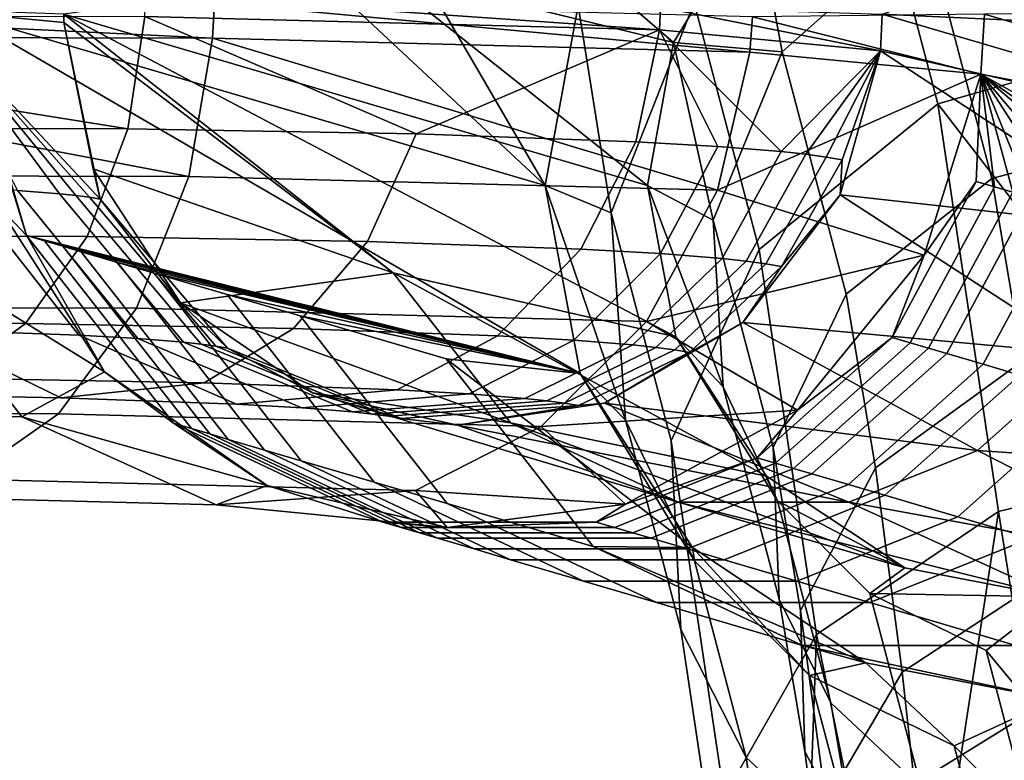
# Model space of a CAD drawing. Units: inches. Extents: x -10.7 to 14.7, y -14 to 10.3.
# Drawn here: x 5.4 to 6.2, y 9.3 to 9.8 of the extents above; entities that cross this region are included whole.
import ezdxf

# ---------------------------------------------------------------- set-up
doc = ezdxf.new("R2010")
doc.units = ezdxf.units.IN
doc.header["$MEASUREMENT"] = 0
doc.layers.add('SEAT-SEAT', color=5, linetype='Continuous')

msp = doc.modelspace()

# ---------------------------------------------------------------- linework, layer by layer
at = {"layer": 'SEAT-SEAT'}
for points in [[(6.28696, 9.81543, 18.93183), (6.07124, 9.96873, 19.44113), (6.23306, 10.01986, 19.44447)], [(5.69452, 9.87122, 22.0826), (5.92158, 9.81582, 19.95732), (5.74604, 9.96682, 22.08507)], [(5.92158, 9.81582, 19.95732), (5.98417, 9.91854, 19.96073), (5.74604, 9.96682, 22.08507)], [(5.98719, 9.65745, 18.98613), (5.93739, 9.84633, 19.45977), (6.07124, 9.96873, 19.44113), (6.12393, 9.76888, 18.93998)], [(6.28696, 9.81543, 18.93183), (6.12393, 9.76888, 18.93998), (6.07124, 9.96873, 19.44113)], [(6.11402, 9.90586, 19.46243), (6.29708, 9.74699, 18.97008), (6.24496, 9.94468, 19.46582)], [(5.98417, 9.91854, 19.96073), (5.92158, 9.81582, 19.95732), (6.00467, 9.80885, 19.47686)], [(6.11402, 9.90586, 19.46243), (5.98417, 9.91854, 19.96073), (6.00467, 9.80885, 19.47686)], [(6.11402, 9.90586, 19.46243), (6.00467, 9.80885, 19.47686), (6.05359, 9.62333, 19.01165), (6.16523, 9.71165, 18.97541)], [(6.08126, 9.83763, 24.27516), (6.2761, 9.9044, 22.14272), (6.50828, 9.81776, 20.01895)], [(6.16523, 9.71165, 18.97541), (6.29708, 9.74699, 18.97008), (6.11402, 9.90586, 19.46243)], [(5.37648, 9.83763, 24.20106), (5.62028, 9.89602, 22.07403), (5.82339, 9.70641, 19.95038)], [(5.82339, 9.70641, 19.95038), (5.62028, 9.89602, 22.07403), (5.73201, 9.86321, 21.01136)], [(5.69452, 9.87122, 22.0826), (5.45479, 9.83763, 24.2093), (5.9017, 9.70641, 19.95861)], [(5.9017, 9.70641, 19.95861), (5.92158, 9.81582, 19.95732), (5.69452, 9.87122, 22.0826)], [(5.82339, 9.70641, 19.95038), (5.73201, 9.86321, 21.01136), (5.8486, 9.84415, 19.94878)], [(5.51695, 9.83568, 25.38066), (5.51761, 9.85308, 25.38116), (5.91069, 9.82554, 24.86068)], [(5.91069, 9.82554, 24.86068), (5.51761, 9.85308, 25.38116), (5.91168, 9.84294, 24.86075)], [(5.56875, 9.81908, 25.43839), (4.98617, 9.84753, 25.79257), (4.98567, 9.82043, 25.79082)], [(5.56875, 9.81908, 25.43839), (5.57016, 9.84618, 25.4396), (4.98617, 9.84753, 25.79257)], [(5.98, 9.80849, 24.8953), (5.57016, 9.84618, 25.4396), (5.56875, 9.81908, 25.43839)], [(5.98, 9.80849, 24.8953), (5.98204, 9.83558, 24.89566), (5.57016, 9.84618, 25.4396)], [(5.8486, 9.84415, 19.94878), (5.87384, 9.68551, 19.49608), (5.82339, 9.70641, 19.95038)], [(5.87384, 9.68551, 19.49608), (5.8486, 9.84415, 19.94878), (5.93739, 9.84633, 19.45977)], [(5.91984, 9.51104, 19.05858), (5.87384, 9.68551, 19.49608), (5.93739, 9.84633, 19.45977), (5.98719, 9.65745, 18.98613)], [(5.91069, 9.82554, 24.86068), (5.91168, 9.84294, 24.86075), (6.07991, 9.80937, 24.27589)], [(6.07991, 9.80937, 24.27589), (5.91168, 9.84294, 24.86075), (6.08126, 9.83763, 24.27516)], [(4.95263, 9.75115, 25.70045), (4.95868, 9.83697, 25.71808), (5.50387, 9.74988, 25.36727)], [(5.50387, 9.74988, 25.36727), (4.95868, 9.83697, 25.71808), (5.51695, 9.83568, 25.38066)], [(5.45479, 9.83763, 24.2093), (5.34704, 9.8414, 24.58205), (5.45484, 9.8311, 24.2095)], [(5.34704, 9.8414, 24.58205), (5.41937, 9.7027, 24.50531), (5.45154, 9.70011, 24.40888)], [(5.34704, 9.8414, 24.58205), (5.45154, 9.70011, 24.40888), (5.46414, 9.69875, 24.36061)], [(5.46414, 9.69875, 24.36061), (5.47447, 9.69736, 24.31248), (5.34704, 9.8414, 24.58205)], [(5.34704, 9.8414, 24.58205), (5.47447, 9.69736, 24.31248), (5.48259, 9.69593, 24.26466)], [(5.34704, 9.8414, 24.58205), (5.48259, 9.69593, 24.26466), (5.45484, 9.8311, 24.2095)], [(5.8501, 9.56238, 19.95763), (5.42622, 9.66805, 24.0771), (5.37648, 9.83763, 24.20106)], [(5.37648, 9.83763, 24.20106), (5.42622, 9.66805, 24.0771), (5.37654, 9.82946, 24.20132)], [(5.37648, 9.83763, 24.20106), (5.82339, 9.70641, 19.95038), (5.8501, 9.56238, 19.95763)], [(5.45479, 9.83763, 24.2093), (5.45484, 9.8311, 24.2095), (5.70686, 9.63964, 22.09105)], [(5.70686, 9.63964, 22.09105), (5.92332, 9.59053, 19.96446), (5.45479, 9.83763, 24.2093)], [(5.92332, 9.59053, 19.96446), (5.9017, 9.70641, 19.95861), (5.45479, 9.83763, 24.2093)], [(5.50387, 9.74988, 25.36727), (5.51695, 9.83568, 25.38066), (5.72445, 9.74586, 25.12668)], [(5.72445, 9.74586, 25.12668), (5.51695, 9.83568, 25.38066), (5.91069, 9.82554, 24.86068)], [(6.15673, 9.7916, 24.28452), (5.98204, 9.83558, 24.89566), (5.98, 9.80849, 24.8953)], [(6.15957, 9.83763, 24.28339), (5.98204, 9.83558, 24.89566), (6.15673, 9.7916, 24.28452)], [(6.52817, 9.70641, 20.02448), (6.07991, 9.80937, 24.27589), (6.08126, 9.83763, 24.27516)], [(6.08126, 9.83763, 24.27516), (6.50828, 9.81776, 20.01895), (6.52817, 9.70641, 20.02448)], [(6.15957, 9.83763, 24.28339), (6.15673, 9.7916, 24.28452), (6.60648, 9.70641, 20.03271)], [(6.58323, 9.84119, 20.0261), (6.15957, 9.83763, 24.28339), (6.60648, 9.70641, 20.03271)], [(5.37654, 9.82946, 24.20132), (5.42622, 9.66805, 24.0771), (5.40412, 9.69123, 24.20849)], [(5.70686, 9.63964, 22.09105), (5.45484, 9.8311, 24.2095), (5.47741, 9.71925, 24.21533)], [(5.45484, 9.8311, 24.2095), (5.48259, 9.69593, 24.26466), (5.47741, 9.71925, 24.21533)], [(5.55064, 9.7132, 25.41969), (4.98567, 9.82043, 25.79082), (4.97717, 9.71452, 25.7663)], [(5.56875, 9.81908, 25.43839), (4.98567, 9.82043, 25.79082), (5.55064, 9.7132, 25.41969)], [(5.72445, 9.74586, 25.12668), (5.91069, 9.82554, 24.86068), (5.89265, 9.73987, 24.85384)], [(5.89265, 9.73987, 24.85384), (5.91069, 9.82554, 24.86068), (5.95544, 9.73628, 24.71044)], [(6.07991, 9.80937, 24.27589), (6.00392, 9.73237, 24.56514), (5.91069, 9.82554, 24.86068)], [(5.91069, 9.82554, 24.86068), (6.00392, 9.73237, 24.56514), (5.95544, 9.73628, 24.71044)], [(5.9551, 9.70279, 24.88555), (5.56875, 9.81908, 25.43839), (5.55064, 9.7132, 25.41969)], [(5.98, 9.80849, 24.8953), (5.56875, 9.81908, 25.43839), (5.9551, 9.70279, 24.88555)], [(5.92158, 9.81582, 19.95732), (5.9017, 9.70641, 19.95861), (5.95188, 9.67993, 19.50577)], [(6.00467, 9.80885, 19.47686), (5.92158, 9.81582, 19.95732), (5.95188, 9.67993, 19.50577)], [(6.33439, 9.49637, 18.48078), (6.12393, 9.76888, 18.93998), (6.28696, 9.81543, 18.93183)], [(6.00467, 9.80885, 19.47686), (5.95188, 9.67993, 19.50577), (5.99774, 9.50596, 19.06953), (6.05359, 9.62333, 19.01165)], [(5.9551, 9.70279, 24.88555), (6.15673, 9.7916, 24.28452), (5.98, 9.80849, 24.8953)], [(6.0229, 9.73032, 24.4924), (6.00392, 9.73237, 24.56514), (6.07991, 9.80937, 24.27589)], [(6.07991, 9.80937, 24.27589), (6.03846, 9.72822, 24.41989), (6.0229, 9.73032, 24.4924)], [(6.07991, 9.80937, 24.27589), (6.05071, 9.72608, 24.34782), (6.03846, 9.72822, 24.41989)], [(6.28844, 9.67282, 22.15117), (6.049, 9.69938, 24.27604), (6.07991, 9.80937, 24.27589)], [(6.049, 9.69938, 24.27604), (6.05071, 9.72608, 24.34782), (6.07991, 9.80937, 24.27589)], [(6.28844, 9.67282, 22.15117), (6.07991, 9.80937, 24.27589), (6.52817, 9.70641, 20.02448)], [(5.9551, 9.70279, 24.88555), (6.1133, 9.65318, 24.28422), (6.15673, 9.7916, 24.28452)], [(6.1133, 9.65318, 24.28422), (6.15319, 9.70953, 24.15225), (6.15673, 9.7916, 24.28452)], [(6.15673, 9.7916, 24.28452), (6.15319, 9.70953, 24.15225), (6.16716, 9.70543, 24.01942)], [(6.60648, 9.70641, 20.03271), (6.15673, 9.7916, 24.28452), (6.47441, 9.61522, 21.09707)], [(6.30682, 9.66442, 22.69108), (6.36268, 9.64802, 22.15974), (6.15673, 9.7916, 24.28452)], [(6.15673, 9.7916, 24.28452), (6.36268, 9.64802, 22.15974), (6.47441, 9.61522, 21.09707)], [(6.15673, 9.7916, 24.28452), (6.16716, 9.70543, 24.01942), (6.18112, 9.70133, 23.88658)], [(6.15673, 9.7916, 24.28452), (6.19509, 9.69723, 23.75375), (6.22302, 9.68903, 23.48808)], [(6.15673, 9.7916, 24.28452), (6.22302, 9.68903, 23.48808), (6.25095, 9.68083, 23.22241)], [(6.19509, 9.69723, 23.75375), (6.15673, 9.7916, 24.28452), (6.18112, 9.70133, 23.88658)], [(6.25095, 9.68083, 23.22241), (6.30682, 9.66442, 22.69108), (6.15673, 9.7916, 24.28452)], [(6.03101, 9.36267, 18.56939), (5.98719, 9.65745, 18.98613), (6.12393, 9.76888, 18.93998), (6.17029, 9.45698, 18.49903)], [(6.17029, 9.45698, 18.49903), (6.12393, 9.76888, 18.93998), (6.33439, 9.49637, 18.48078)], [(5.47287, 9.66746, 25.33395), (4.93726, 9.6687, 25.65769), (4.95263, 9.75115, 25.70045), (5.50387, 9.74988, 25.36727)], [(5.47287, 9.66746, 25.33395), (5.50387, 9.74988, 25.36727), (5.72445, 9.74586, 25.12668), (5.68719, 9.66355, 25.10018)], [(5.68719, 9.66355, 25.10018), (5.72445, 9.74586, 25.12668), (5.89265, 9.73987, 24.85384), (5.85063, 9.65774, 24.83507)], [(6.16523, 9.71165, 18.97541), (6.18876, 9.57226, 18.75152), (6.29708, 9.74699, 18.97008)], [(5.89265, 9.73987, 24.85384), (5.95544, 9.73628, 24.71044), (5.91164, 9.65424, 24.69574), (5.85063, 9.65774, 24.83507)], [(5.91164, 9.65424, 24.69574), (5.95544, 9.73628, 24.71044), (6.00392, 9.73237, 24.56514), (5.95875, 9.65045, 24.55456)], [(5.97718, 9.64846, 24.48388), (5.95875, 9.65045, 24.55456), (6.00392, 9.73237, 24.56514), (6.0229, 9.73032, 24.4924)], [(6.0229, 9.73032, 24.4924), (6.03846, 9.72822, 24.41989), (5.99231, 9.64642, 24.41342), (5.97718, 9.64846, 24.48388)], [(5.99231, 9.64642, 24.41342), (6.03846, 9.72822, 24.41989), (6.05071, 9.72608, 24.34782), (6.00421, 9.64434, 24.34341)], [(6.049, 9.69938, 24.27604), (6.00421, 9.64434, 24.34341), (6.05071, 9.72608, 24.34782)], [(5.55064, 9.7132, 25.41969), (4.97717, 9.71452, 25.7663), (4.95725, 9.61367, 25.71096), (5.51056, 9.61239, 25.37654)], [(5.70686, 9.63964, 22.09105), (5.47741, 9.71925, 24.21533), (5.54431, 9.61657, 24.22553)], [(5.47741, 9.71925, 24.21533), (5.48259, 9.69593, 24.26466), (5.54431, 9.61657, 24.22553)], [(5.26607, 9.70906, 24.78154), (5.34518, 9.5962, 24.84343), (5.46632, 9.59188, 24.64694), (5.3777, 9.70509, 24.60047)], [(5.9551, 9.70279, 24.88555), (5.55064, 9.7132, 25.41969), (5.51056, 9.61239, 25.37654), (5.9008, 9.60235, 24.86117)], [(5.82339, 9.70641, 19.95038), (5.87384, 9.68551, 19.49608), (5.88489, 9.52689, 19.53964)], [(5.82339, 9.70641, 19.95038), (5.88489, 9.52689, 19.53964), (5.8501, 9.56238, 19.95763)], [(5.95188, 9.67993, 19.50577), (5.9017, 9.70641, 19.95861), (5.9595, 9.55221, 19.54071)], [(5.9017, 9.70641, 19.95861), (5.92332, 9.59053, 19.96446), (5.9595, 9.55221, 19.54071)], [(6.05359, 9.62333, 19.01165), (6.07607, 9.49018, 18.79778), (6.18876, 9.57226, 18.75152), (6.16523, 9.71165, 18.97541)], [(6.1133, 9.65318, 24.28422), (6.08879, 9.59003, 24.14917), (6.15319, 9.70953, 24.15225)], [(6.10276, 9.58593, 24.01633), (6.16716, 9.70543, 24.01942), (6.15319, 9.70953, 24.15225), (6.08879, 9.59003, 24.14917)], [(5.46632, 9.59188, 24.64694), (5.51153, 9.5893, 24.54367), (5.41937, 9.7027, 24.50531), (5.3777, 9.70509, 24.60047)], [(5.54645, 9.58648, 24.43904), (5.45154, 9.70011, 24.40888), (5.41937, 9.7027, 24.50531), (5.51153, 9.5893, 24.54367)], [(5.46414, 9.69875, 24.36061), (5.45154, 9.70011, 24.40888), (5.54645, 9.58648, 24.43904), (5.56011, 9.58501, 24.38665)], [(5.9008, 9.60235, 24.86117), (6.1133, 9.65318, 24.28422), (5.9551, 9.70279, 24.88555)], [(6.23692, 9.57722, 22.14871), (5.97456, 9.60161, 24.27123), (6.049, 9.69938, 24.27604)], [(5.97456, 9.60161, 24.27123), (6.00421, 9.64434, 24.34341), (6.049, 9.69938, 24.27604)], [(6.23692, 9.57722, 22.14871), (6.049, 9.69938, 24.27604), (6.28844, 9.67282, 22.15117)], [(6.18112, 9.70133, 23.88658), (6.16716, 9.70543, 24.01942), (6.10276, 9.58593, 24.01633), (6.11673, 9.58183, 23.8835)], [(6.13069, 9.57773, 23.75067), (6.19509, 9.69723, 23.75375), (6.18112, 9.70133, 23.88658), (6.11673, 9.58183, 23.8835)], [(5.56011, 9.58501, 24.38665), (5.57132, 9.5835, 24.33443), (5.47447, 9.69736, 24.31248), (5.46414, 9.69875, 24.36061)], [(5.58014, 9.58195, 24.28253), (5.48259, 9.69593, 24.26466), (5.47447, 9.69736, 24.31248), (5.57132, 9.5835, 24.33443)], [(5.54431, 9.61657, 24.22553), (5.48259, 9.69593, 24.26466), (5.58014, 9.58195, 24.28253)], [(6.22302, 9.68903, 23.48808), (6.19509, 9.69723, 23.75375), (6.13069, 9.57773, 23.75067), (6.15862, 9.56953, 23.485)], [(5.3141, 9.67011, 24.56992), (5.40412, 9.69123, 24.20849), (5.48606, 9.56369, 24.22104)], [(5.40412, 9.69123, 24.20849), (5.42622, 9.66805, 24.0771), (5.48606, 9.56369, 24.22104)], [(5.87384, 9.68551, 19.49608), (5.91984, 9.51104, 19.05858), (5.92714, 9.36664, 19.13779), (5.88489, 9.52689, 19.53964)], [(6.25095, 9.68083, 23.22241), (6.22302, 9.68903, 23.48808), (6.15862, 9.56953, 23.485), (6.18655, 9.56133, 23.21933)], [(5.42285, 9.52925, 24.62699), (5.15416, 9.53616, 24.98183), (5.07237, 9.67633, 24.88915), (5.3141, 9.67011, 24.56992)], [(5.95188, 9.67993, 19.50577), (5.9595, 9.55221, 19.54071), (6.00234, 9.38969, 19.13317), (5.99774, 9.50596, 19.06953)], [(5.42562, 9.60069, 25.28238), (4.91333, 9.60187, 25.59202), (4.93726, 9.6687, 25.65769), (5.47287, 9.66746, 25.33395)], [(5.3141, 9.67011, 24.56992), (5.48606, 9.56369, 24.22104), (5.42285, 9.52925, 24.62699)], [(5.42562, 9.60069, 25.28238), (5.47287, 9.66746, 25.33395), (5.68719, 9.66355, 25.10018), (5.63061, 9.59695, 25.05878)], [(5.8501, 9.56238, 19.95763), (5.44019, 9.66395, 23.94426), (5.42622, 9.66805, 24.0771)], [(5.48606, 9.56369, 24.22104), (5.42622, 9.66805, 24.0771), (5.53872, 9.5244, 24.09336)], [(5.53872, 9.5244, 24.09336), (5.42622, 9.66805, 24.0771), (5.44019, 9.66395, 23.94426), (5.55269, 9.5203, 23.96053)], [(5.56665, 9.5162, 23.82769), (5.55269, 9.5203, 23.96053), (5.44019, 9.66395, 23.94426), (5.45415, 9.65985, 23.81143)], [(5.45415, 9.65985, 23.81143), (5.44019, 9.66395, 23.94426), (5.8501, 9.56238, 19.95763)], [(5.63061, 9.59695, 25.05878), (5.68719, 9.66355, 25.10018), (5.85063, 9.65774, 24.83507), (5.78693, 9.59139, 24.80522)], [(5.8501, 9.56238, 19.95763), (5.46812, 9.65575, 23.6786), (5.45415, 9.65985, 23.81143)], [(5.56665, 9.5162, 23.82769), (5.45415, 9.65985, 23.81143), (5.46812, 9.65575, 23.6786), (5.58062, 9.5121, 23.69486)], [(5.60855, 9.5039, 23.42919), (5.58062, 9.5121, 23.69486), (5.46812, 9.65575, 23.6786), (5.49605, 9.64755, 23.41293)], [(5.49605, 9.64755, 23.41293), (5.46812, 9.65575, 23.6786), (5.8501, 9.56238, 19.95763)], [(5.85063, 9.65774, 24.83507), (5.91164, 9.65424, 24.69574), (5.84528, 9.58805, 24.67196), (5.78693, 9.59139, 24.80522)], [(5.84528, 9.58805, 24.67196), (5.91164, 9.65424, 24.69574), (5.95875, 9.65045, 24.55456), (5.89034, 9.58442, 24.53693)], [(5.96031, 9.23875, 18.67364), (5.91984, 9.51104, 19.05858), (5.98719, 9.65745, 18.98613), (6.03101, 9.36267, 18.56939)], [(5.63648, 9.49569, 23.16352), (5.60855, 9.5039, 23.42919), (5.49605, 9.64755, 23.41293), (5.52398, 9.63935, 23.14726)], [(5.52398, 9.63935, 23.14726), (5.49605, 9.64755, 23.41293), (5.8501, 9.56238, 19.95763)], [(5.90797, 9.58252, 24.46932), (5.89034, 9.58442, 24.53693), (5.95875, 9.65045, 24.55456), (5.97718, 9.64846, 24.48388)], [(5.9008, 9.60235, 24.86117), (6.01654, 9.53435, 24.27772), (6.1133, 9.65318, 24.28422)], [(5.97718, 9.64846, 24.48388), (5.99231, 9.64642, 24.41342), (5.92244, 9.58057, 24.40194), (5.90797, 9.58252, 24.46932)], [(5.99231, 9.64642, 24.41342), (6.00421, 9.64434, 24.34341), (5.93382, 9.57857, 24.33497), (5.92244, 9.58057, 24.40194)], [(6.01654, 9.53435, 24.27772), (6.08879, 9.59003, 24.14917), (6.1133, 9.65318, 24.28422)], [(5.52398, 9.63935, 23.14726), (5.8501, 9.56238, 19.95763), (5.57985, 9.62294, 22.61593)], [(5.63648, 9.49569, 23.16352), (5.52398, 9.63935, 23.14726), (5.57985, 9.62294, 22.61593), (5.69235, 9.47929, 22.63219)], [(5.70686, 9.63964, 22.09105), (5.54431, 9.61657, 24.22553), (5.79686, 9.52471, 22.10406)], [(5.79686, 9.52471, 22.10406), (5.99273, 9.4838, 19.97505), (5.70686, 9.63964, 22.09105)], [(5.99273, 9.4838, 19.97505), (5.92332, 9.59053, 19.96446), (5.70686, 9.63964, 22.09105)], [(5.97456, 9.60161, 24.27123), (5.93382, 9.57857, 24.33497), (6.00421, 9.64434, 24.34341)], [(5.79686, 9.52471, 22.10406), (5.54431, 9.61657, 24.22553), (5.64531, 9.54759, 24.23828)], [(5.54431, 9.61657, 24.22553), (5.58014, 9.58195, 24.28253), (5.64531, 9.54759, 24.23828)], [(5.8501, 9.56238, 19.95763), (5.63571, 9.60654, 22.08459), (5.57985, 9.62294, 22.61593)], [(5.57985, 9.62294, 22.61593), (5.63571, 9.60654, 22.08459), (5.74821, 9.46289, 22.10085), (5.69235, 9.47929, 22.63219)], [(5.99774, 9.50596, 19.06953), (6.01883, 9.38111, 18.86899), (6.07607, 9.49018, 18.79778), (6.05359, 9.62333, 19.01165)], [(5.51056, 9.61239, 25.37654), (4.95725, 9.61367, 25.71096), (4.92698, 9.53276, 25.62791), (5.45082, 9.53155, 25.31129)], [(5.9008, 9.60235, 24.86117), (5.51056, 9.61239, 25.37654), (5.45082, 9.53155, 25.31129), (5.82029, 9.52204, 24.82336)], [(5.3684, 9.55885, 25.2194), (4.88403, 9.55997, 25.51216), (4.91333, 9.60187, 25.59202), (5.42562, 9.60069, 25.28238)], [(5.8501, 9.56238, 19.95763), (5.74744, 9.57373, 21.02192), (5.63571, 9.60654, 22.08459)], [(5.74821, 9.46289, 22.10085), (5.63571, 9.60654, 22.08459), (5.74744, 9.57373, 21.02192), (5.85994, 9.43008, 21.03818)], [(5.82029, 9.52204, 24.82336), (6.01654, 9.53435, 24.27772), (5.9008, 9.60235, 24.86117)], [(6.15429, 9.5036, 22.14229), (5.86863, 9.53983, 24.262), (5.97456, 9.60161, 24.27123)], [(5.86863, 9.53983, 24.262), (5.93382, 9.57857, 24.33497), (5.97456, 9.60161, 24.27123)], [(6.15429, 9.5036, 22.14229), (5.97456, 9.60161, 24.27123), (6.23692, 9.57722, 22.14871)], [(5.18632, 9.59909, 25.0167), (5.27659, 9.54707, 25.11763), (5.45268, 9.54387, 24.92557), (5.34518, 9.5962, 24.84343)], [(5.34518, 9.5962, 24.84343), (5.45268, 9.54387, 24.92557), (5.58695, 9.53909, 24.70777), (5.46632, 9.59188, 24.64694)], [(5.3684, 9.55885, 25.2194), (5.42562, 9.60069, 25.28238), (5.63061, 9.59695, 25.05878), (5.56222, 9.55532, 25.00799)], [(5.56222, 9.55532, 25.00799), (5.63061, 9.59695, 25.05878), (5.78693, 9.59139, 24.80522), (5.71002, 9.55006, 24.76825)], [(5.58695, 9.53909, 24.70777), (5.63707, 9.53622, 24.5933), (5.51153, 9.5893, 24.54367), (5.46632, 9.59188, 24.64694)], [(5.51153, 9.5893, 24.54367), (5.63707, 9.53622, 24.5933), (5.67577, 9.5331, 24.47731), (5.54645, 9.58648, 24.43904)], [(5.56011, 9.58501, 24.38665), (5.54645, 9.58648, 24.43904), (5.67577, 9.5331, 24.47731), (5.69092, 9.53146, 24.41924)], [(5.78693, 9.59139, 24.80522), (5.84528, 9.58805, 24.67196), (5.76519, 9.5469, 24.64225), (5.71002, 9.55006, 24.76825)], [(5.76519, 9.5469, 24.64225), (5.84528, 9.58805, 24.67196), (5.89034, 9.58442, 24.53693), (5.80779, 9.54347, 24.51458)], [(5.9595, 9.55221, 19.54071), (5.92332, 9.59053, 19.96446), (6.0012, 9.46504, 19.5684)], [(5.92332, 9.59053, 19.96446), (5.99273, 9.4838, 19.97505), (6.0012, 9.46504, 19.5684)], [(6.01654, 9.53435, 24.27772), (5.9855, 9.49801, 24.14115), (6.08879, 9.59003, 24.14917)], [(6.10276, 9.58593, 24.01633), (6.08879, 9.59003, 24.14917), (5.9855, 9.49801, 24.14115), (5.99947, 9.49391, 24.00832)], [(6.11673, 9.58183, 23.8835), (6.10276, 9.58593, 24.01633), (5.99947, 9.49391, 24.00832), (6.01344, 9.48981, 23.87548)], [(5.69092, 9.53146, 24.41924), (5.70335, 9.52979, 24.36136), (5.57132, 9.5835, 24.33443), (5.56011, 9.58501, 24.38665)], [(5.71312, 9.52808, 24.30383), (5.58014, 9.58195, 24.28253), (5.57132, 9.5835, 24.33443), (5.70335, 9.52979, 24.36136)], [(5.64531, 9.54759, 24.23828), (5.58014, 9.58195, 24.28253), (5.71312, 9.52808, 24.30383)], [(5.82446, 9.54167, 24.45066), (5.80779, 9.54347, 24.51458), (5.89034, 9.58442, 24.53693), (5.90797, 9.58252, 24.46932)], [(5.90797, 9.58252, 24.46932), (5.92244, 9.58057, 24.40194), (5.83814, 9.53982, 24.38695), (5.82446, 9.54167, 24.45066)], [(5.92244, 9.58057, 24.40194), (5.93382, 9.57857, 24.33497), (5.8489, 9.53794, 24.32363), (5.83814, 9.53982, 24.38695)], [(5.86863, 9.53983, 24.262), (5.8489, 9.53794, 24.32363), (5.93382, 9.57857, 24.33497)], [(6.11673, 9.58183, 23.8835), (6.01344, 9.48981, 23.87548), (6.0274, 9.48571, 23.74265), (6.13069, 9.57773, 23.75067)], [(5.93616, 9.42918, 19.97079), (5.85994, 9.43008, 21.03818), (5.74744, 9.57373, 21.02192)], [(5.93616, 9.42918, 19.97079), (5.74744, 9.57373, 21.02192), (5.8501, 9.56238, 19.95763)], [(6.15862, 9.56953, 23.485), (6.13069, 9.57773, 23.75067), (6.0274, 9.48571, 23.74265), (6.05533, 9.47751, 23.47698)], [(6.18876, 9.57226, 18.75152), (6.07607, 9.49018, 18.79778), (6.09662, 9.33379, 18.60232), (6.21028, 9.40854, 18.5469)], [(6.23692, 9.57722, 22.14871), (6.43639, 9.48448, 20.02168), (6.15429, 9.5036, 22.14229)], [(5.42285, 9.52925, 24.62699), (5.48606, 9.56369, 24.22104), (5.6105, 9.47686, 24.2368)], [(5.48606, 9.56369, 24.22104), (5.53872, 9.5244, 24.09336), (5.6105, 9.47686, 24.2368)], [(6.18655, 9.56133, 23.21933), (6.15862, 9.56953, 23.485), (6.05533, 9.47751, 23.47698), (6.08327, 9.4693, 23.21131)], [(5.27659, 9.54707, 25.11763), (5.3684, 9.55885, 25.2194), (5.56222, 9.55532, 25.00799), (5.45268, 9.54387, 24.92557)], [(5.8501, 9.56238, 19.95763), (5.88489, 9.52689, 19.53964), (5.9375, 9.41905, 19.574)], [(5.8501, 9.56238, 19.95763), (5.9375, 9.41905, 19.574), (5.93616, 9.42918, 19.97079)], [(6.18655, 9.56133, 23.21933), (6.08327, 9.4693, 23.21131), (6.13913, 9.4529, 22.67998), (6.24242, 9.54492, 22.688)], [(5.45268, 9.54387, 24.92557), (5.56222, 9.55532, 25.00799), (5.71002, 9.55006, 24.76825), (5.58695, 9.53909, 24.70777)], [(5.71002, 9.55006, 24.76825), (5.76519, 9.5469, 24.64225), (5.63707, 9.53622, 24.5933), (5.58695, 9.53909, 24.70777)], [(5.9595, 9.55221, 19.54071), (6.0012, 9.46504, 19.5684), (6.04199, 9.31033, 19.18045), (6.00234, 9.38969, 19.13317)], [(5.63707, 9.53622, 24.5933), (5.76519, 9.5469, 24.64225), (5.80779, 9.54347, 24.51458), (5.67577, 9.5331, 24.47731)], [(5.79686, 9.52471, 22.10406), (5.64531, 9.54759, 24.23828), (5.92517, 9.46413, 22.11942)], [(5.92517, 9.46413, 22.11942), (5.64531, 9.54759, 24.23828), (5.75619, 9.52301, 24.2507)], [(5.64531, 9.54759, 24.23828), (5.71312, 9.52808, 24.30383), (5.75619, 9.52301, 24.2507)], [(5.69092, 9.53146, 24.41924), (5.67577, 9.5331, 24.47731), (5.80779, 9.54347, 24.51458), (5.82446, 9.54167, 24.45066)], [(5.82446, 9.54167, 24.45066), (5.83814, 9.53982, 24.38695), (5.70335, 9.52979, 24.36136), (5.69092, 9.53146, 24.41924)], [(6.13913, 9.4529, 22.67998), (6.19499, 9.4365, 22.14864), (6.29828, 9.52852, 22.15666), (6.24242, 9.54492, 22.688)], [(5.5715, 9.46194, 24.702), (5.2654, 9.46982, 25.10623), (5.15416, 9.53616, 24.98183), (5.42285, 9.52925, 24.62699)], [(5.8489, 9.53794, 24.32363), (5.71312, 9.52808, 24.30383), (5.70335, 9.52979, 24.36136), (5.83814, 9.53982, 24.38695)], [(5.75619, 9.52301, 24.2507), (5.71312, 9.52808, 24.30383), (5.8489, 9.53794, 24.32363)], [(6.05581, 9.46413, 22.13316), (5.75619, 9.52301, 24.2507), (5.86863, 9.53983, 24.262)], [(5.75619, 9.52301, 24.2507), (5.8489, 9.53794, 24.32363), (5.86863, 9.53983, 24.262)], [(5.82029, 9.52204, 24.82336), (5.88469, 9.46237, 24.26608), (6.01654, 9.53435, 24.27772)], [(6.05581, 9.46413, 22.13316), (5.86863, 9.53983, 24.262), (6.15429, 9.5036, 22.14229)], [(5.88469, 9.46237, 24.26608), (5.9855, 9.49801, 24.14115), (6.01654, 9.53435, 24.27772)], [(5.45082, 9.53155, 25.31129), (4.92698, 9.53276, 25.62791), (4.89031, 9.48285, 25.52802), (5.37926, 9.48171, 25.23249)], [(5.82029, 9.52204, 24.82336), (5.45082, 9.53155, 25.31129), (5.37926, 9.48171, 25.23249), (5.72411, 9.47284, 24.77707)], [(5.42285, 9.52925, 24.62699), (5.6105, 9.47686, 24.2368), (5.5715, 9.46194, 24.702)], [(5.88489, 9.52689, 19.53964), (5.92714, 9.36664, 19.13779), (5.9772, 9.26846, 19.19638), (5.9375, 9.41905, 19.574)], [(5.6105, 9.47686, 24.2368), (5.53872, 9.5244, 24.09336), (5.69911, 9.44867, 24.11256)], [(5.69911, 9.44867, 24.11256), (5.53872, 9.5244, 24.09336), (5.55269, 9.5203, 23.96053), (5.71307, 9.44457, 23.97973)], [(5.72704, 9.44047, 23.84689), (5.71307, 9.44457, 23.97973), (5.55269, 9.5203, 23.96053), (5.56665, 9.5162, 23.82769)], [(5.72411, 9.47284, 24.77707), (5.88469, 9.46237, 24.26608), (5.82029, 9.52204, 24.82336)], [(5.92517, 9.46413, 22.11942), (5.75619, 9.52301, 24.2507), (6.05581, 9.46413, 22.13316)], [(5.92517, 9.46413, 22.11942), (6.0987, 9.4137, 19.98836), (5.79686, 9.52471, 22.10406)], [(6.0987, 9.4137, 19.98836), (5.99273, 9.4838, 19.97505), (5.79686, 9.52471, 22.10406)], [(5.72704, 9.44047, 23.84689), (5.56665, 9.5162, 23.82769), (5.58062, 9.5121, 23.69486), (5.74101, 9.43637, 23.71406)], [(5.76894, 9.42816, 23.44839), (5.74101, 9.43637, 23.71406), (5.58062, 9.5121, 23.69486), (5.60855, 9.5039, 23.42919)], [(5.96431, 9.11654, 18.78421), (5.92714, 9.36664, 19.13779), (5.91984, 9.51104, 19.05858), (5.96031, 9.23875, 18.67364)], [(5.79687, 9.41996, 23.18272), (5.76894, 9.42816, 23.44839), (5.60855, 9.5039, 23.42919), (5.63648, 9.49569, 23.16352)], [(6.00234, 9.38969, 19.13317), (6.02204, 9.27305, 18.94582), (6.01883, 9.38111, 18.86899), (5.99774, 9.50596, 19.06953)], [(6.15429, 9.5036, 22.14229), (6.32996, 9.41396, 20.01267), (6.05581, 9.46413, 22.13316)], [(6.43639, 9.48448, 20.02168), (6.32996, 9.41396, 20.01267), (6.15429, 9.5036, 22.14229)], [(5.79687, 9.41996, 23.18272), (5.63648, 9.49569, 23.16352), (5.69235, 9.47929, 22.63219), (5.85273, 9.40356, 22.65139)], [(5.88469, 9.46237, 24.26608), (5.86241, 9.44867, 24.12973), (5.9855, 9.49801, 24.14115)], [(5.99947, 9.49391, 24.00832), (5.9855, 9.49801, 24.14115), (5.86241, 9.44867, 24.12973), (5.87637, 9.44457, 23.9969)], [(6.33439, 9.49637, 18.48078), (6.23155, 9.06969, 18.14289), (6.17029, 9.45698, 18.49903)], [(6.01344, 9.48981, 23.87548), (5.99947, 9.49391, 24.00832), (5.87637, 9.44457, 23.9969), (5.89034, 9.44047, 23.86406)], [(6.01344, 9.48981, 23.87548), (5.89034, 9.44047, 23.86406), (5.90431, 9.43637, 23.73123), (6.0274, 9.48571, 23.74265)], [(6.07607, 9.49018, 18.79778), (6.01883, 9.38111, 18.86899), (6.0381, 9.23445, 18.68569), (6.09662, 9.33379, 18.60232)], [(5.72411, 9.47284, 24.77707), (5.37926, 9.48171, 25.23249), (5.2654, 9.46982, 25.10623), (5.5715, 9.46194, 24.702)], [(6.05533, 9.47751, 23.47698), (6.0274, 9.48571, 23.74265), (5.90431, 9.43637, 23.73123), (5.93224, 9.42816, 23.46556)], [(6.0012, 9.46504, 19.5684), (5.99273, 9.4838, 19.97505), (6.0987, 9.4137, 19.98836)], [(5.5715, 9.46194, 24.702), (5.6105, 9.47686, 24.2368), (5.74821, 9.44456, 24.25228)], [(5.5715, 9.46194, 24.702), (5.74821, 9.44456, 24.25228), (5.72411, 9.47284, 24.77707)], [(5.6105, 9.47686, 24.2368), (5.69911, 9.44867, 24.11256), (5.74821, 9.44456, 24.25228)], [(5.69235, 9.47929, 22.63219), (5.74821, 9.46289, 22.10085), (5.9086, 9.38716, 22.12005), (5.85273, 9.40356, 22.65139)], [(5.72411, 9.47284, 24.77707), (5.74821, 9.44456, 24.25228), (5.88469, 9.46237, 24.26608)], [(6.08327, 9.4693, 23.21131), (6.05533, 9.47751, 23.47698), (5.93224, 9.42816, 23.46556), (5.96017, 9.41996, 23.19989)], [(6.08327, 9.4693, 23.21131), (5.96017, 9.41996, 23.19989), (6.01603, 9.40356, 22.66856), (6.13913, 9.4529, 22.67998)], [(5.74821, 9.46289, 22.10085), (5.85994, 9.43008, 21.03818), (6.02032, 9.35435, 21.05738), (5.9086, 9.38716, 22.12005)], [(5.74821, 9.44456, 24.25228), (5.86241, 9.44867, 24.12973), (5.88469, 9.46237, 24.26608)], [(6.05581, 9.46413, 22.13316), (6.21393, 9.3916, 20.00116), (5.92517, 9.46413, 22.11942)], [(6.21393, 9.3916, 20.00116), (6.0987, 9.4137, 19.98836), (5.92517, 9.46413, 22.11942)], [(6.0012, 9.46504, 19.5684), (6.0987, 9.4137, 19.98836), (6.07187, 9.39405, 19.59481)], [(6.0012, 9.46504, 19.5684), (6.07187, 9.39405, 19.59481), (6.11099, 9.24571, 19.22281), (6.04199, 9.31033, 19.18045)], [(6.32996, 9.41396, 20.01267), (6.21393, 9.3916, 20.00116), (6.05581, 9.46413, 22.13316)], [(6.01603, 9.40356, 22.66856), (6.0719, 9.38716, 22.13722), (6.19499, 9.4365, 22.14864), (6.13913, 9.4529, 22.67998)], [(6.17029, 9.45698, 18.49903), (6.10246, 9.01522, 18.20753), (6.03101, 9.36267, 18.56939)], [(6.23155, 9.06969, 18.14289), (6.10246, 9.01522, 18.20753), (6.17029, 9.45698, 18.49903)], [(5.74821, 9.44456, 24.25228), (5.69911, 9.44867, 24.11256), (5.86241, 9.44867, 24.12973)], [(5.86241, 9.44867, 24.12973), (5.69911, 9.44867, 24.11256), (5.71307, 9.44457, 23.97973), (5.87637, 9.44457, 23.9969)], [(5.89034, 9.44047, 23.86406), (5.87637, 9.44457, 23.9969), (5.71307, 9.44457, 23.97973), (5.72704, 9.44047, 23.84689)], [(5.89034, 9.44047, 23.86406), (5.72704, 9.44047, 23.84689), (5.74101, 9.43637, 23.71406), (5.90431, 9.43637, 23.73123)], [(5.93224, 9.42816, 23.46556), (5.90431, 9.43637, 23.73123), (5.74101, 9.43637, 23.71406), (5.76894, 9.42816, 23.44839)], [(6.18362, 9.35435, 21.07455), (6.30672, 9.40369, 21.08597), (6.19499, 9.4365, 22.14864), (6.0719, 9.38716, 22.13722)], [(5.96017, 9.41996, 23.19989), (5.93224, 9.42816, 23.46556), (5.76894, 9.42816, 23.44839), (5.79687, 9.41996, 23.18272)], [(6.06862, 9.34093, 19.98744), (6.02032, 9.35435, 21.05738), (5.85994, 9.43008, 21.03818)], [(6.06862, 9.34093, 19.98744), (5.85994, 9.43008, 21.03818), (5.93616, 9.42918, 19.97079)], [(5.93616, 9.42918, 19.97079), (5.9375, 9.41905, 19.574), (6.02569, 9.33138, 19.6067)], [(5.93616, 9.42918, 19.97079), (6.02569, 9.33138, 19.6067), (6.06862, 9.34093, 19.98744)], [(5.96017, 9.41996, 23.19989), (5.79687, 9.41996, 23.18272), (5.85273, 9.40356, 22.65139), (6.01603, 9.40356, 22.66856)], [(5.9375, 9.41905, 19.574), (5.9772, 9.26846, 19.19638), (6.06332, 9.18865, 19.24879), (6.02569, 9.33138, 19.6067)], [(6.07187, 9.39405, 19.59481), (6.0987, 9.4137, 19.98836), (6.21393, 9.3916, 20.00116)], [(6.22015, 9.31879, 18.45296), (6.21028, 9.40854, 18.5469), (6.09662, 9.33379, 18.60232), (6.10606, 9.24806, 18.51259)], [(5.85273, 9.40356, 22.65139), (5.9086, 9.38716, 22.12005), (6.0719, 9.38716, 22.13722), (6.01603, 9.40356, 22.66856)], [(6.07187, 9.39405, 19.59481), (6.21393, 9.3916, 20.00116), (6.16082, 9.35048, 19.6158)], [(6.07187, 9.39405, 19.59481), (6.16082, 9.35048, 19.6158), (6.1989, 9.20604, 19.2536), (6.11099, 9.24571, 19.22281)], [(6.16082, 9.35048, 19.6158), (6.21393, 9.3916, 20.00116), (6.2908, 9.19365, 19.26999)], [(5.9086, 9.38716, 22.12005), (6.02032, 9.35435, 21.05738), (6.18362, 9.35435, 21.07455), (6.0719, 9.38716, 22.13722)], [(6.04199, 9.31033, 19.18045), (6.06074, 9.1993, 19.00211), (6.02204, 9.27305, 18.94582), (6.00234, 9.38969, 19.13317)], [(6.01883, 9.38111, 18.86899), (6.02204, 9.27305, 18.94582), (6.04004, 9.13605, 18.77459), (6.0381, 9.23445, 18.68569)], [(6.01213, 9.03344, 18.86413), (5.9772, 9.26846, 19.19638), (5.92714, 9.36664, 19.13779), (5.96431, 9.11654, 18.78421)], [(6.03101, 9.36267, 18.56939), (6.01557, 8.93813, 18.30911), (5.96031, 9.23875, 18.67364)], [(6.10246, 9.01522, 18.20753), (6.01557, 8.93813, 18.30911), (6.03101, 9.36267, 18.56939)], [(6.21367, 9.31289, 20.00356), (6.18362, 9.35435, 21.07455), (6.02032, 9.35435, 21.05738)], [(6.21367, 9.31289, 20.00356), (6.02032, 9.35435, 21.05738), (6.06862, 9.34093, 19.98744)], [(6.16082, 9.35048, 19.6158), (6.2908, 9.19365, 19.26999), (6.1989, 9.20604, 19.2536)], [(6.06862, 9.34093, 19.98744), (6.02569, 9.33138, 19.6067), (6.1363, 9.27758, 19.63271)], [(6.06862, 9.34093, 19.98744), (6.1363, 9.27758, 19.63271), (6.21367, 9.31289, 20.00356)], [(6.02569, 9.33138, 19.6067), (6.06332, 9.18865, 19.24879), (6.17266, 9.13968, 19.28689), (6.1363, 9.27758, 19.63271)], [(6.10606, 9.24806, 18.51259), (6.09662, 9.33379, 18.60232), (6.0381, 9.23445, 18.68569), (6.04695, 9.15407, 18.60156)], [(6.10606, 9.24806, 18.51259), (6.11488, 9.15804, 18.42867), (6.22939, 9.22455, 18.36511), (6.22015, 9.31879, 18.45296)], [(6.11099, 9.24571, 19.22281), (6.12896, 9.13924, 19.0518), (6.06074, 9.1993, 19.00211), (6.04199, 9.31033, 19.18045)], [(6.21367, 9.31289, 20.00356), (6.1363, 9.27758, 19.63271), (6.28689, 9.12437, 19.30721)], [(6.28689, 9.12437, 19.30721), (6.1363, 9.27758, 19.63271), (6.17266, 9.13968, 19.28689)], [(6.02204, 9.27305, 18.94582), (6.06074, 9.1993, 19.00211), (6.07788, 9.06888, 18.8391), (6.04004, 9.13605, 18.77459)], [(6.09643, 8.9659, 18.93388), (6.06332, 9.18865, 19.24879), (5.9772, 9.26846, 19.19638), (6.01213, 9.03344, 18.86413)]]:
    msp.add_3dface(points, dxfattribs=at)

doc.saveas('drawing.dxf')
